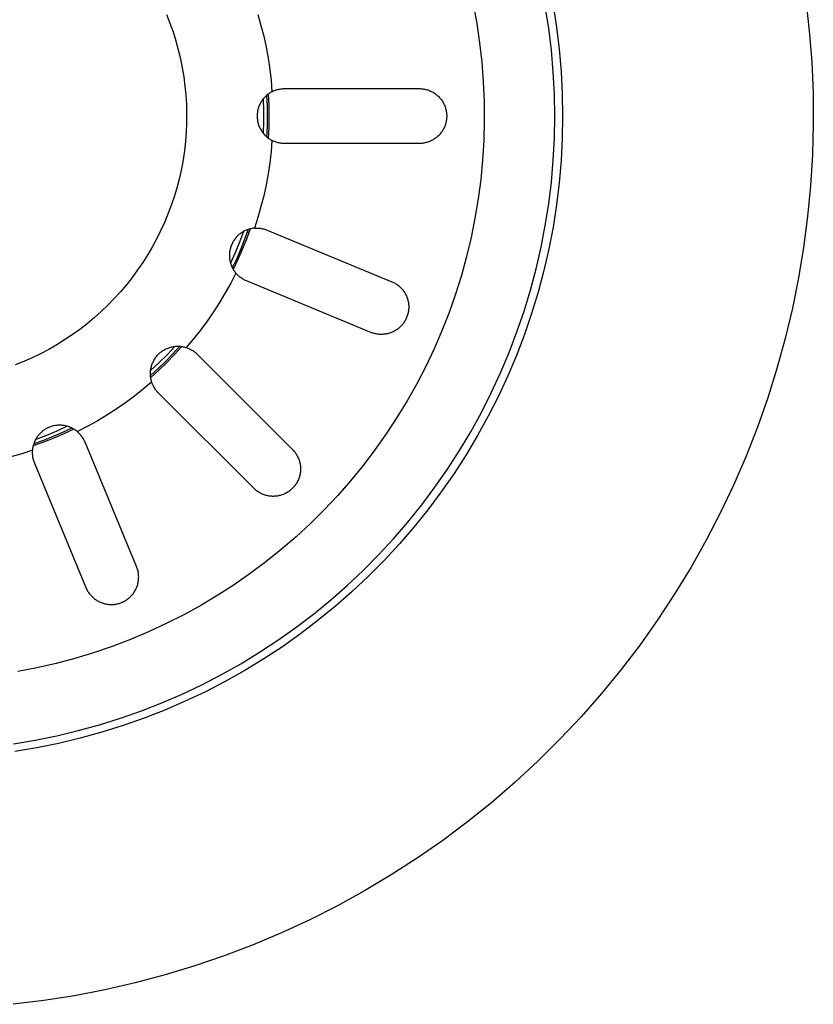
# Model space of a CAD drawing. Units: millimetres. Extents: x -709 to 473, y -541 to 519.
# Drawn here: x 423 to 473, y -447 to -385 of the extents above; entities that cross this region are included whole.
import ezdxf

# ---------------------------------------------------------------- set-up
doc = ezdxf.new("R2010")
doc.units = ezdxf.units.MM
doc.header["$MEASUREMENT"] = 0
doc.layers.add('Make2D$visible$lines', color=7, linetype='Continuous', true_color=0x000000)

msp = doc.modelspace()

# ---------------------------------------------------------------- linework, layer by layer
at = {"layer": 'Make2D$visible$lines', "color": 7, "true_color": 0xffffff}
for p, q in [((451.773, -383.633), (451.999, -384.862)), ((456.598, -385.166), (456.379, -383.777)), ((456.871, -383.691), (457.093, -385.096)), ((473.005, -383.372), (473.228, -385.338)), ((432.208, -384.3), (432.423, -384.849)), ((438.037, -384.299), (438.232, -384.988)), ((432.423, -384.849), (432.619, -385.406)), ((438.232, -384.988), (438.404, -385.682)), ((451.999, -384.862), (452.183, -386.098)), ((456.768, -386.561), (456.598, -385.166)), ((457.093, -385.096), (457.265, -386.509)), ((432.619, -385.406), (432.795, -385.969)), ((438.404, -385.682), (438.555, -386.382)), ((473.228, -385.338), (473.382, -387.311)), ((432.795, -385.969), (432.952, -386.538)), ((438.555, -386.382), (438.684, -387.086)), ((452.183, -386.098), (452.324, -387.34)), ((432.952, -386.538), (433.089, -387.112)), ((438.684, -387.086), (438.79, -387.793)), ((456.89, -387.962), (456.768, -386.561)), ((457.265, -386.509), (457.389, -387.927)), ((433.089, -387.112), (433.206, -387.69)), ((433.206, -387.69), (433.303, -388.272)), ((452.324, -387.34), (452.421, -388.586)), ((473.382, -387.311), (473.468, -389.287)), ((433.303, -388.272), (433.379, -388.857)), ((438.79, -387.793), (438.873, -388.504)), ((456.963, -389.366), (456.89, -387.962)), ((457.389, -387.927), (457.463, -389.348)), ((433.379, -388.857), (433.436, -389.445)), ((438.873, -388.504), (438.934, -389.217)), ((452.421, -388.586), (452.475, -389.834)), ((433.436, -389.445), (433.471, -390.034)), ((438.453, -389.583), (438.412, -389.628)), ((438.495, -389.539), (438.453, -389.583)), ((438.538, -389.497), (438.495, -389.539)), ((438.583, -389.456), (438.538, -389.497)), ((438.63, -389.417), (438.583, -389.456)), ((438.591, -389.449), (438.621, -390.11)), ((438.677, -389.379), (438.63, -389.417)), ((438.726, -389.343), (438.677, -389.379)), ((438.691, -389.368), (438.725, -390.069)), ((438.776, -389.309), (438.726, -389.343)), ((438.828, -389.276), (438.776, -389.309)), ((438.88, -389.246), (438.828, -389.276)), ((438.934, -389.217), (438.88, -389.246)), ((438.934, -389.217), (438.987, -389.19)), ((438.987, -389.19), (439.041, -389.166)), ((439.041, -389.166), (439.097, -389.143)), ((439.097, -389.143), (439.152, -389.122)), ((439.152, -389.122), (439.209, -389.103)), ((439.209, -389.103), (439.266, -389.086)), ((439.266, -389.086), (439.324, -389.071)), ((439.324, -389.071), (439.382, -389.058)), ((439.382, -389.058), (439.441, -389.047)), ((439.441, -389.047), (439.5, -389.037)), ((439.5, -389.037), (439.559, -389.03)), ((439.559, -389.03), (439.618, -389.025)), ((439.618, -389.025), (439.678, -389.022)), ((439.678, -389.022), (439.737, -389.021)), ((439.737, -389.021), (448.337, -389.021)), ((448.337, -389.021), (448.399, -389.022)), ((448.399, -389.022), (448.46, -389.025)), ((448.46, -389.025), (448.52, -389.031)), ((448.52, -389.031), (448.581, -389.038)), ((448.581, -389.038), (448.641, -389.048)), ((448.641, -389.048), (448.701, -389.059)), ((448.701, -389.059), (448.761, -389.073)), ((448.761, -389.073), (448.82, -389.089)), ((448.82, -389.089), (448.878, -389.107)), ((448.878, -389.107), (448.936, -389.127)), ((448.936, -389.127), (448.993, -389.149)), ((448.993, -389.149), (449.049, -389.173)), ((449.049, -389.173), (449.105, -389.198)), ((449.105, -389.198), (449.159, -389.226)), ((449.159, -389.226), (449.212, -389.256)), ((449.212, -389.256), (449.265, -389.287)), ((449.265, -389.287), (449.316, -389.32)), ((449.316, -389.32), (449.366, -389.355)), ((449.366, -389.355), (449.415, -389.392)), ((449.415, -389.392), (449.462, -389.431)), ((449.462, -389.431), (449.508, -389.471)), ((449.508, -389.471), (449.553, -389.512)), ((449.553, -389.512), (449.596, -389.556)), ((449.596, -389.556), (449.638, -389.6)), ((449.638, -389.6), (449.678, -389.646)), ((456.987, -390.771), (456.963, -389.366)), ((457.463, -389.348), (457.487, -390.771)), ((473.468, -389.287), (473.485, -391.266)), ((433.471, -390.034), (433.487, -390.624)), ((438.082, -390.204), (438.063, -390.262)), ((438.102, -390.147), (438.082, -390.204)), ((438.125, -390.091), (438.102, -390.147)), ((438.15, -390.035), (438.125, -390.091)), ((438.176, -389.981), (438.15, -390.035)), ((438.205, -389.927), (438.176, -389.981)), ((438.235, -389.874), (438.205, -389.927)), ((438.267, -389.823), (438.235, -389.874)), ((438.301, -389.772), (438.267, -389.823)), ((438.336, -389.723), (438.301, -389.772)), ((438.373, -389.675), (438.336, -389.723)), ((438.371, -389.678), (438.395, -390.407)), ((438.412, -389.628), (438.373, -389.675)), ((438.621, -390.11), (438.631, -390.771)), ((438.725, -390.069), (438.736, -390.771)), ((449.678, -389.646), (449.716, -389.694)), ((449.716, -389.694), (449.753, -389.743)), ((449.753, -389.743), (449.788, -389.793)), ((449.788, -389.793), (449.822, -389.844)), ((449.822, -389.844), (449.853, -389.896)), ((449.853, -389.896), (449.883, -389.95)), ((449.883, -389.95), (449.91, -390.004)), ((449.91, -390.004), (449.936, -390.059)), ((449.936, -390.059), (449.96, -390.116)), ((449.96, -390.116), (449.982, -390.173)), ((449.982, -390.173), (450.002, -390.23)), ((450.002, -390.23), (450.02, -390.289)), ((452.475, -389.834), (452.486, -391.084)), ((433.487, -390.624), (433.482, -391.214)), ((437.99, -390.68), (437.988, -390.741)), ((437.988, -390.741), (437.988, -390.802)), ((437.988, -390.802), (437.99, -390.862)), ((437.994, -390.62), (437.99, -390.68)), ((437.99, -390.862), (437.994, -390.923)), ((438, -390.559), (437.994, -390.62)), ((438.009, -390.499), (438, -390.559)), ((438.019, -390.439), (438.009, -390.499)), ((438.032, -390.38), (438.019, -390.439)), ((438.046, -390.321), (438.032, -390.38)), ((438.063, -390.262), (438.046, -390.321)), ((438.395, -390.407), (438.395, -391.136)), ((438.631, -390.771), (438.621, -391.433)), ((438.736, -390.771), (438.725, -391.473)), ((450.02, -390.289), (450.035, -390.348)), ((450.035, -390.348), (450.049, -390.407)), ((450.049, -390.407), (450.061, -390.467)), ((450.061, -390.467), (450.07, -390.528)), ((450.07, -390.528), (450.078, -390.588)), ((450.078, -390.588), (450.083, -390.649)), ((450.083, -390.649), (450.086, -390.71)), ((450.086, -390.832), (450.083, -390.893)), ((450.086, -390.71), (450.087, -390.771)), ((450.087, -390.771), (450.086, -390.832)), ((456.963, -392.177), (456.987, -390.771)), ((457.487, -390.771), (457.463, -392.194)), ((433.482, -391.214), (433.456, -391.803)), ((437.994, -390.923), (438, -390.983)), ((438, -390.983), (438.009, -391.043)), ((438.009, -391.043), (438.019, -391.103)), ((438.019, -391.103), (438.032, -391.163)), ((438.032, -391.163), (438.046, -391.222)), ((438.046, -391.222), (438.063, -391.28)), ((438.063, -391.28), (438.082, -391.338)), ((438.082, -391.338), (438.102, -391.395)), ((438.102, -391.395), (438.125, -391.451)), ((438.125, -391.451), (438.15, -391.507)), ((438.395, -391.136), (438.371, -391.864)), ((438.621, -391.433), (438.591, -392.094)), ((438.725, -391.473), (438.691, -392.174)), ((449.936, -391.483), (449.91, -391.538)), ((449.96, -391.427), (449.936, -391.483)), ((449.982, -391.37), (449.96, -391.427)), ((450.002, -391.312), (449.982, -391.37)), ((450.02, -391.254), (450.002, -391.312)), ((450.035, -391.195), (450.02, -391.254)), ((450.049, -391.135), (450.035, -391.195)), ((450.061, -391.075), (450.049, -391.135)), ((450.07, -391.015), (450.061, -391.075)), ((450.078, -390.954), (450.07, -391.015)), ((450.083, -390.893), (450.078, -390.954)), ((452.486, -391.084), (452.454, -392.333)), ((473.485, -391.266), (473.434, -393.244)), ((433.456, -391.803), (433.41, -392.392)), ((438.15, -391.507), (438.176, -391.562)), ((438.176, -391.562), (438.205, -391.615)), ((438.205, -391.615), (438.235, -391.668)), ((438.235, -391.668), (438.267, -391.72)), ((438.267, -391.72), (438.301, -391.77)), ((438.301, -391.77), (438.336, -391.819)), ((438.336, -391.819), (438.373, -391.867)), ((438.373, -391.867), (438.412, -391.914)), ((438.412, -391.914), (438.453, -391.959)), ((438.453, -391.959), (438.495, -392.003)), ((438.495, -392.003), (438.538, -392.046)), ((438.538, -392.046), (438.583, -392.087)), ((438.583, -392.087), (438.63, -392.126)), ((438.63, -392.126), (438.677, -392.164)), ((449.462, -392.112), (449.415, -392.15)), ((449.508, -392.072), (449.462, -392.112)), ((449.553, -392.03), (449.508, -392.072)), ((449.596, -391.987), (449.553, -392.03)), ((449.638, -391.942), (449.596, -391.987)), ((449.678, -391.896), (449.638, -391.942)), ((449.716, -391.849), (449.678, -391.896)), ((449.753, -391.8), (449.716, -391.849)), ((449.788, -391.75), (449.753, -391.8)), ((449.822, -391.699), (449.788, -391.75)), ((449.853, -391.646), (449.822, -391.699)), ((449.883, -391.593), (449.853, -391.646)), ((449.91, -391.538), (449.883, -391.593)), ((433.41, -392.392), (433.344, -392.978)), ((438.677, -392.164), (438.726, -392.199)), ((438.726, -392.199), (438.776, -392.234)), ((438.776, -392.234), (438.828, -392.266)), ((438.828, -392.266), (438.88, -392.297)), ((438.934, -392.326), (438.873, -393.039)), ((438.88, -392.297), (438.934, -392.326)), ((438.987, -392.352), (438.934, -392.326)), ((439.041, -392.377), (438.987, -392.352)), ((439.097, -392.4), (439.041, -392.377)), ((439.152, -392.42), (439.097, -392.4)), ((439.209, -392.439), (439.152, -392.42)), ((439.266, -392.456), (439.209, -392.439)), ((439.324, -392.472), (439.266, -392.456)), ((439.382, -392.485), (439.324, -392.472)), ((439.441, -392.496), (439.382, -392.485)), ((439.5, -392.505), (439.441, -392.496)), ((439.559, -392.512), (439.5, -392.505)), ((439.618, -392.517), (439.559, -392.512)), ((439.678, -392.52), (439.618, -392.517)), ((439.737, -392.521), (439.678, -392.52)), ((448.337, -392.521), (439.737, -392.521)), ((448.399, -392.52), (448.337, -392.521)), ((448.46, -392.517), (448.399, -392.52)), ((448.52, -392.512), (448.46, -392.517)), ((448.581, -392.504), (448.52, -392.512)), ((448.641, -392.495), (448.581, -392.504)), ((448.701, -392.483), (448.641, -392.495)), ((448.761, -392.469), (448.701, -392.483)), ((448.82, -392.453), (448.761, -392.469)), ((448.878, -392.436), (448.82, -392.453)), ((448.936, -392.416), (448.878, -392.436)), ((448.993, -392.394), (448.936, -392.416)), ((449.049, -392.37), (448.993, -392.394)), ((449.105, -392.344), (449.049, -392.37)), ((449.159, -392.316), (449.105, -392.344)), ((449.212, -392.287), (449.159, -392.316)), ((449.265, -392.255), (449.212, -392.287)), ((449.316, -392.222), (449.265, -392.255)), ((449.366, -392.187), (449.316, -392.222)), ((449.415, -392.15), (449.366, -392.187)), ((452.454, -392.333), (452.378, -393.58)), ((456.89, -393.581), (456.963, -392.177)), ((457.463, -392.194), (457.389, -393.615)), ((433.344, -392.978), (433.257, -393.562)), ((438.873, -393.039), (438.79, -393.749)), ((473.434, -393.244), (473.314, -395.219)), ((433.257, -393.562), (433.15, -394.142)), ((438.79, -393.749), (438.684, -394.457)), ((452.378, -393.58), (452.259, -394.824)), ((456.768, -394.981), (456.89, -393.581)), ((457.389, -393.615), (457.265, -395.033)), ((433.15, -394.142), (433.023, -394.718)), ((438.684, -394.457), (438.555, -395.161)), ((433.023, -394.718), (432.876, -395.29)), ((438.555, -395.161), (438.404, -395.86)), ((452.259, -394.824), (452.096, -396.063)), ((456.598, -396.377), (456.768, -394.981)), ((457.265, -395.033), (457.093, -396.446)), ((473.314, -395.219), (473.125, -397.188)), ((432.709, -395.856), (432.523, -396.416)), ((432.876, -395.29), (432.709, -395.856)), ((438.404, -395.86), (438.232, -396.554)), ((432.523, -396.416), (432.317, -396.969)), ((452.096, -396.063), (451.891, -397.296)), ((456.379, -397.765), (456.598, -396.377)), ((457.093, -396.446), (456.871, -397.852)), ((432.317, -396.969), (432.093, -397.515)), ((438.232, -396.554), (438.037, -397.243)), ((432.093, -397.515), (431.849, -398.052)), ((438.037, -397.243), (437.82, -397.925)), ((451.891, -397.296), (451.643, -398.521)), ((456.112, -399.146), (456.379, -397.765)), ((473.125, -397.188), (472.868, -399.15)), ((431.849, -398.052), (431.587, -398.581)), ((436.782, -398.381), (436.738, -398.423)), ((436.828, -398.341), (436.782, -398.381)), ((436.875, -398.302), (436.828, -398.341)), ((437.123, -398.136), (436.867, -398.818)), ((436.923, -398.265), (436.875, -398.302)), ((436.972, -398.229), (436.923, -398.265)), ((437.023, -398.196), (436.972, -398.229)), ((437.074, -398.164), (437.023, -398.196)), ((437.127, -398.134), (437.074, -398.164)), ((437.181, -398.106), (437.127, -398.134)), ((437.235, -398.079), (437.181, -398.106)), ((437.415, -398.008), (437.189, -398.63)), ((437.291, -398.055), (437.235, -398.079)), ((437.348, -398.032), (437.291, -398.055)), ((437.538, -397.972), (437.301, -398.633)), ((437.405, -398.012), (437.348, -398.032)), ((437.463, -397.993), (437.405, -398.012)), ((437.521, -397.977), (437.463, -397.993)), ((437.58, -397.962), (437.521, -397.977)), ((437.639, -397.95), (437.58, -397.962)), ((437.699, -397.939), (437.639, -397.95)), ((437.76, -397.931), (437.699, -397.939)), ((437.82, -397.925), (437.76, -397.931)), ((437.82, -397.925), (437.879, -397.921)), ((437.879, -397.921), (437.939, -397.919)), ((437.939, -397.919), (437.999, -397.919)), ((437.999, -397.919), (438.058, -397.921)), ((438.058, -397.921), (438.118, -397.925)), ((438.118, -397.925), (438.177, -397.931)), ((438.177, -397.931), (438.236, -397.939)), ((438.236, -397.939), (438.295, -397.949)), ((438.295, -397.949), (438.353, -397.962)), ((438.353, -397.962), (438.411, -397.976)), ((438.411, -397.976), (438.469, -397.992)), ((438.469, -397.992), (438.526, -398.01)), ((438.526, -398.01), (438.582, -398.03)), ((438.582, -398.03), (438.637, -398.052)), ((438.637, -398.052), (446.583, -401.343)), ((456.871, -397.852), (456.601, -399.249)), ((431.587, -398.581), (431.307, -399.1)), ((436.34, -399.027), (436.318, -399.084)), ((436.363, -398.971), (436.34, -399.027)), ((436.388, -398.916), (436.363, -398.971)), ((436.415, -398.861), (436.388, -398.916)), ((436.444, -398.808), (436.415, -398.861)), ((436.475, -398.755), (436.444, -398.808)), ((436.507, -398.704), (436.475, -398.755)), ((436.542, -398.654), (436.507, -398.704)), ((436.578, -398.605), (436.542, -398.654)), ((436.616, -398.558), (436.578, -398.605)), ((436.867, -398.818), (436.588, -399.491)), ((436.655, -398.511), (436.616, -398.558)), ((436.696, -398.466), (436.655, -398.511)), ((436.738, -398.423), (436.696, -398.466)), ((437.189, -398.63), (436.945, -399.245)), ((437.301, -398.633), (437.042, -399.285)), ((451.643, -398.521), (451.353, -399.736)), ((431.009, -399.61), (430.694, -400.108)), ((431.307, -399.1), (431.009, -399.61)), ((436.221, -399.559), (436.218, -399.619)), ((436.218, -399.619), (436.218, -399.68)), ((436.226, -399.498), (436.221, -399.559)), ((436.233, -399.438), (436.226, -399.498)), ((436.242, -399.378), (436.233, -399.438)), ((436.253, -399.318), (436.242, -399.378)), ((436.266, -399.259), (436.253, -399.318)), ((436.282, -399.2), (436.266, -399.259)), ((436.299, -399.142), (436.282, -399.2)), ((436.588, -399.491), (436.287, -400.155)), ((436.318, -399.084), (436.299, -399.142)), ((436.945, -399.245), (436.683, -399.852)), ((437.042, -399.285), (436.763, -399.929)), ((455.798, -400.516), (456.112, -399.146)), ((456.601, -399.249), (456.283, -400.636)), ((472.868, -399.15), (472.543, -401.102)), ((430.694, -400.108), (430.361, -400.596)), ((436.218, -399.68), (436.219, -399.741)), ((436.219, -399.741), (436.223, -399.801)), ((436.223, -399.801), (436.228, -399.862)), ((436.228, -399.862), (436.236, -399.922)), ((436.236, -399.922), (436.246, -399.982)), ((436.246, -399.982), (436.258, -400.042)), ((436.258, -400.042), (436.272, -400.101)), ((436.272, -400.101), (436.288, -400.159)), ((436.288, -400.159), (436.306, -400.217)), ((436.306, -400.217), (436.326, -400.275)), ((436.326, -400.275), (436.348, -400.331)), ((436.683, -399.852), (436.403, -400.452)), ((436.763, -399.929), (436.464, -400.565)), ((451.353, -399.736), (451.021, -400.941)), ((430.361, -400.596), (430.012, -401.071)), ((436.63, -400.797), (436.301, -401.433)), ((436.348, -400.331), (436.372, -400.387)), ((436.372, -400.387), (436.398, -400.442)), ((436.398, -400.442), (436.426, -400.496)), ((436.426, -400.496), (436.455, -400.549)), ((436.455, -400.549), (436.487, -400.601)), ((436.487, -400.601), (436.52, -400.652)), ((436.52, -400.652), (436.555, -400.702)), ((436.555, -400.702), (436.592, -400.75)), ((436.592, -400.75), (436.63, -400.797)), ((436.669, -400.842), (436.63, -400.797)), ((436.71, -400.886), (436.669, -400.842)), ((436.752, -400.928), (436.71, -400.886)), ((436.796, -400.968), (436.752, -400.928)), ((455.436, -401.874), (455.798, -400.516)), ((456.283, -400.636), (455.917, -402.012)), ((429.646, -401.534), (429.265, -401.985)), ((430.012, -401.071), (429.646, -401.534)), ((436.301, -401.433), (435.952, -402.057)), ((436.841, -401.008), (436.796, -400.968)), ((436.887, -401.045), (436.841, -401.008)), ((436.935, -401.081), (436.887, -401.045)), ((436.984, -401.116), (436.935, -401.081)), ((437.034, -401.148), (436.984, -401.116)), ((437.084, -401.179), (437.034, -401.148)), ((437.136, -401.209), (437.084, -401.179)), ((437.189, -401.236), (437.136, -401.209)), ((437.243, -401.262), (437.189, -401.236)), ((437.298, -401.285), (437.243, -401.262)), ((445.243, -404.576), (437.298, -401.285)), ((446.583, -401.343), (446.639, -401.367)), ((446.639, -401.367), (446.694, -401.394)), ((446.694, -401.394), (446.748, -401.422)), ((446.748, -401.422), (446.801, -401.452)), ((446.801, -401.452), (446.853, -401.484)), ((446.853, -401.484), (446.904, -401.517)), ((446.904, -401.517), (446.954, -401.553)), ((446.954, -401.553), (447.002, -401.59)), ((451.021, -400.941), (450.647, -402.133)), ((472.543, -401.102), (472.151, -403.041)), ((429.265, -401.985), (428.868, -402.421)), ((435.952, -402.057), (435.584, -402.67)), ((447.002, -401.59), (447.05, -401.629)), ((447.05, -401.629), (447.095, -401.669)), ((447.095, -401.669), (447.14, -401.711)), ((447.14, -401.711), (447.182, -401.755)), ((447.182, -401.755), (447.224, -401.8)), ((447.224, -401.8), (447.263, -401.847)), ((447.263, -401.847), (447.301, -401.894)), ((447.301, -401.894), (447.338, -401.943)), ((447.338, -401.943), (447.372, -401.994)), ((447.372, -401.994), (447.405, -402.045)), ((447.405, -402.045), (447.436, -402.098)), ((447.436, -402.098), (447.465, -402.152)), ((447.465, -402.152), (447.493, -402.206)), ((450.647, -402.133), (450.233, -403.312)), ((455.027, -403.22), (455.436, -401.874)), ((455.917, -402.012), (455.503, -403.373)), ((428.868, -402.421), (428.456, -402.844)), ((435.584, -402.67), (435.196, -403.272)), ((447.493, -402.206), (447.518, -402.262)), ((447.518, -402.262), (447.541, -402.318)), ((447.541, -402.318), (447.563, -402.376)), ((447.563, -402.376), (447.582, -402.433)), ((447.582, -402.433), (447.599, -402.492)), ((447.599, -402.492), (447.615, -402.551)), ((447.615, -402.551), (447.628, -402.611)), ((447.628, -402.611), (447.639, -402.671)), ((447.639, -402.671), (447.648, -402.731)), ((447.648, -402.731), (447.655, -402.792)), ((447.655, -402.792), (447.66, -402.853)), ((428.03, -403.252), (427.59, -403.645)), ((428.456, -402.844), (428.03, -403.252)), ((435.196, -403.272), (434.789, -403.86)), ((447.607, -403.398), (447.591, -403.457)), ((447.622, -403.338), (447.607, -403.398)), ((447.634, -403.279), (447.622, -403.338)), ((447.644, -403.218), (447.634, -403.279)), ((447.652, -403.158), (447.644, -403.218)), ((447.658, -403.097), (447.652, -403.158)), ((447.661, -403.036), (447.658, -403.097)), ((447.66, -402.853), (447.662, -402.914)), ((447.663, -402.975), (447.661, -403.036)), ((447.662, -402.914), (447.663, -402.975)), ((450.233, -403.312), (449.777, -404.476)), ((454.572, -404.55), (455.027, -403.22)), ((455.503, -403.373), (455.042, -404.72)), ((472.151, -403.041), (471.692, -404.966)), ((427.136, -404.023), (426.67, -404.384)), ((427.59, -403.645), (427.136, -404.023)), ((434.789, -403.86), (434.363, -404.435)), ((447.283, -404.049), (447.244, -404.096)), ((447.32, -404.001), (447.283, -404.049)), ((447.355, -403.951), (447.32, -404.001)), ((447.389, -403.9), (447.355, -403.951)), ((447.421, -403.848), (447.389, -403.9)), ((447.451, -403.795), (447.421, -403.848)), ((447.479, -403.741), (447.451, -403.795)), ((447.505, -403.685), (447.479, -403.741)), ((447.53, -403.629), (447.505, -403.685)), ((447.552, -403.573), (447.53, -403.629)), ((447.573, -403.515), (447.552, -403.573)), ((447.591, -403.457), (447.573, -403.515)), ((426.67, -404.384), (426.191, -404.73)), ((434.363, -404.435), (433.92, -404.997)), ((445.3, -404.599), (445.243, -404.576)), ((445.358, -404.619), (445.3, -404.599)), ((445.416, -404.638), (445.358, -404.619)), ((445.475, -404.654), (445.416, -404.638)), ((445.534, -404.668), (445.475, -404.654)), ((445.594, -404.68), (445.534, -404.668)), ((445.654, -404.69), (445.594, -404.68)), ((445.715, -404.698), (445.654, -404.69)), ((445.776, -404.704), (445.715, -404.698)), ((446.141, -404.695), (446.081, -404.702)), ((446.202, -404.686), (446.141, -404.695)), ((446.262, -404.675), (446.202, -404.686)), ((446.322, -404.661), (446.262, -404.675)), ((446.381, -404.646), (446.322, -404.661)), ((446.439, -404.629), (446.381, -404.646)), ((446.497, -404.609), (446.439, -404.629)), ((446.554, -404.588), (446.497, -404.609)), ((446.611, -404.565), (446.554, -404.588)), ((446.666, -404.539), (446.611, -404.565)), ((446.721, -404.512), (446.666, -404.539)), ((446.775, -404.483), (446.721, -404.512)), ((446.827, -404.452), (446.775, -404.483)), ((446.879, -404.419), (446.827, -404.452)), ((446.929, -404.384), (446.879, -404.419)), ((446.978, -404.348), (446.929, -404.384)), ((447.026, -404.31), (446.978, -404.348)), ((447.073, -404.27), (447.026, -404.31)), ((447.118, -404.229), (447.073, -404.27)), ((447.161, -404.186), (447.118, -404.229)), ((447.203, -404.142), (447.161, -404.186)), ((447.244, -404.096), (447.203, -404.142)), ((449.777, -404.476), (449.281, -405.623)), ((454.071, -405.863), (454.572, -404.55)), ((425.701, -405.058), (425.2, -405.369)), ((426.191, -404.73), (425.701, -405.058)), ((433.92, -404.997), (433.459, -405.544)), ((445.837, -404.708), (445.776, -404.704)), ((445.898, -404.71), (445.837, -404.708)), ((445.959, -404.709), (445.898, -404.71)), ((446.02, -404.706), (445.959, -404.709)), ((446.081, -404.702), (446.02, -404.706)), ((455.042, -404.72), (454.535, -406.049)), ((471.692, -404.966), (471.166, -406.873)), ((424.166, -405.938), (423.635, -406.196)), ((424.688, -405.663), (424.166, -405.938)), ((425.2, -405.369), (424.688, -405.663)), ((431.69, -405.974), (431.734, -405.932)), ((431.734, -405.932), (431.78, -405.891)), ((431.78, -405.891), (431.826, -405.851)), ((431.826, -405.851), (431.875, -405.814)), ((431.875, -405.814), (431.924, -405.778)), ((431.924, -405.778), (431.975, -405.744)), ((431.975, -405.744), (432.026, -405.711)), ((432.026, -405.711), (432.079, -405.681)), ((432.079, -405.681), (432.133, -405.652)), ((432.133, -405.652), (432.188, -405.625)), ((432.606, -405.954), (432.145, -406.429)), ((432.188, -405.625), (432.244, -405.601)), ((432.734, -405.472), (432.236, -406.004)), ((432.244, -405.601), (432.301, -405.578)), ((432.301, -405.578), (432.358, -405.557)), ((432.358, -405.557), (432.416, -405.538)), ((432.416, -405.538), (432.475, -405.521)), ((432.475, -405.521), (432.534, -405.506)), ((432.534, -405.506), (432.594, -405.494)), ((432.594, -405.494), (432.654, -405.483)), ((433.052, -405.466), (432.606, -405.954)), ((432.654, -405.483), (432.714, -405.474)), ((433.18, -405.48), (432.708, -405.999)), ((432.714, -405.474), (432.775, -405.468)), ((432.775, -405.468), (432.836, -405.464)), ((432.836, -405.464), (432.897, -405.462)), ((432.897, -405.462), (432.958, -405.462)), ((432.958, -405.462), (433.019, -405.464)), ((433.019, -405.464), (433.08, -405.468)), ((433.08, -405.468), (433.141, -405.474)), ((433.141, -405.474), (433.201, -405.483)), ((433.201, -405.483), (433.262, -405.494)), ((433.262, -405.494), (433.321, -405.506)), ((433.321, -405.506), (433.381, -405.521)), ((433.381, -405.521), (433.439, -405.538)), ((433.439, -405.538), (433.497, -405.557)), ((433.497, -405.557), (433.555, -405.578)), ((433.555, -405.578), (433.611, -405.601)), ((433.611, -405.601), (433.667, -405.625)), ((433.667, -405.625), (433.722, -405.652)), ((433.722, -405.652), (433.776, -405.681)), ((433.776, -405.681), (433.829, -405.711)), ((433.829, -405.711), (433.881, -405.744)), ((433.881, -405.744), (433.931, -405.778)), ((433.931, -405.778), (433.981, -405.814)), ((433.981, -405.814), (434.029, -405.851)), ((434.029, -405.851), (434.076, -405.891)), ((434.076, -405.891), (434.121, -405.932)), ((434.121, -405.932), (434.165, -405.974)), ((449.281, -405.623), (448.746, -406.752)), ((453.524, -407.158), (454.071, -405.863)), ((423.095, -406.434), (422.548, -406.654)), ((423.635, -406.196), (423.095, -406.434)), ((431.721, -406.52), (431.188, -407.018)), ((431.273, -406.642), (431.294, -406.584)), ((431.294, -406.584), (431.317, -406.528)), ((431.317, -406.528), (431.342, -406.472)), ((431.342, -406.472), (431.368, -406.417)), ((431.368, -406.417), (431.397, -406.363)), ((431.397, -406.363), (431.428, -406.31)), ((431.428, -406.31), (431.46, -406.258)), ((431.46, -406.258), (431.494, -406.208)), ((431.494, -406.208), (431.53, -406.158)), ((431.53, -406.158), (431.568, -406.11)), ((431.568, -406.11), (431.607, -406.063)), ((431.607, -406.063), (431.648, -406.018)), ((431.648, -406.018), (431.69, -405.974)), ((432.145, -406.429), (431.67, -406.89)), ((432.219, -406.503), (431.715, -406.992)), ((432.236, -406.004), (431.721, -406.52)), ((432.708, -405.999), (432.219, -406.503)), ((434.165, -405.974), (437.639, -409.448)), ((454.535, -406.049), (453.981, -407.361)), ((431.178, -407.181), (431.18, -407.12)), ((431.178, -407.242), (431.178, -407.181)), ((431.18, -407.12), (431.184, -407.059)), ((431.67, -406.89), (431.182, -407.336)), ((431.184, -407.059), (431.191, -406.998)), ((431.191, -406.998), (431.199, -406.938)), ((431.715, -406.992), (431.196, -407.464)), ((431.199, -406.938), (431.21, -406.878)), ((431.21, -406.878), (431.223, -406.818)), ((431.223, -406.818), (431.237, -406.759)), ((431.237, -406.759), (431.254, -406.7)), ((431.254, -406.7), (431.273, -406.642)), ((448.746, -406.752), (448.172, -407.862)), ((452.933, -408.434), (453.524, -407.158)), ((471.166, -406.873), (470.574, -408.761)), ((431.26, -407.742), (430.713, -408.203)), ((431.18, -407.303), (431.178, -407.242)), ((431.184, -407.364), (431.18, -407.303)), ((431.191, -407.425), (431.184, -407.364)), ((431.199, -407.485), (431.191, -407.425)), ((431.21, -407.545), (431.199, -407.485)), ((431.223, -407.605), (431.21, -407.545)), ((431.237, -407.664), (431.223, -407.605)), ((431.254, -407.723), (431.237, -407.664)), ((431.273, -407.781), (431.254, -407.723)), ((431.294, -407.839), (431.273, -407.781)), ((431.317, -407.895), (431.294, -407.839)), ((453.981, -407.361), (453.383, -408.652)), ((430.713, -408.203), (430.152, -408.647)), ((431.342, -407.951), (431.317, -407.895)), ((431.368, -408.006), (431.342, -407.951)), ((431.397, -408.06), (431.368, -408.006)), ((431.428, -408.113), (431.397, -408.06)), ((431.46, -408.165), (431.428, -408.113)), ((431.494, -408.215), (431.46, -408.165)), ((431.53, -408.265), (431.494, -408.215)), ((431.568, -408.313), (431.53, -408.265)), ((431.607, -408.36), (431.568, -408.313)), ((431.648, -408.405), (431.607, -408.36)), ((431.69, -408.449), (431.648, -408.405)), ((437.771, -414.53), (431.69, -408.449)), ((448.172, -407.862), (447.56, -408.951)), ((452.298, -409.688), (452.933, -408.434)), ((429.576, -409.072), (428.988, -409.479)), ((430.152, -408.647), (429.576, -409.072)), ((447.56, -408.951), (446.91, -410.019)), ((453.383, -408.652), (452.74, -409.922)), ((470.574, -408.761), (469.917, -410.627)), ((428.988, -409.479), (428.387, -409.867)), ((437.639, -409.448), (440.246, -412.055)), ((451.62, -410.92), (452.298, -409.688)), ((427.773, -410.236), (427.149, -410.585)), ((428.387, -409.867), (427.773, -410.236)), ((446.91, -410.019), (446.224, -411.063)), ((452.74, -409.922), (452.054, -411.168)), ((424.18, -410.983), (424.137, -411.025)), ((424.224, -410.942), (424.18, -410.983)), ((424.27, -410.902), (424.224, -410.942)), ((424.318, -410.864), (424.27, -410.902)), ((424.366, -410.828), (424.318, -410.864)), ((424.416, -410.794), (424.366, -410.828)), ((424.467, -410.761), (424.416, -410.794)), ((424.519, -410.73), (424.467, -410.761)), ((424.572, -410.701), (424.519, -410.73)), ((425.208, -410.872), (424.534, -411.15)), ((424.626, -410.674), (424.572, -410.701)), ((424.681, -410.649), (424.626, -410.674)), ((424.737, -410.626), (424.681, -410.649)), ((424.794, -410.604), (424.737, -410.626)), ((424.851, -410.585), (424.794, -410.604)), ((424.909, -410.567), (424.851, -410.585)), ((424.968, -410.552), (424.909, -410.567)), ((425.569, -410.967), (424.961, -411.229)), ((425.027, -410.538), (424.968, -410.552)), ((425.086, -410.527), (425.027, -410.538)), ((425.146, -410.518), (425.086, -410.527)), ((425.206, -410.511), (425.146, -410.518)), ((425.267, -410.505), (425.206, -410.511)), ((425.871, -410.57), (425.208, -410.872)), ((425.327, -410.502), (425.267, -410.505)), ((425.388, -410.501), (425.327, -410.502)), ((425.448, -410.503), (425.388, -410.501)), ((425.509, -410.506), (425.448, -410.503)), ((425.569, -410.511), (425.509, -410.506)), ((425.629, -410.519), (425.569, -410.511)), ((426.168, -410.686), (425.569, -410.967)), ((425.689, -410.528), (425.629, -410.519)), ((426.281, -410.748), (425.646, -411.047)), ((425.748, -410.54), (425.689, -410.528)), ((425.807, -410.553), (425.748, -410.54)), ((425.866, -410.569), (425.807, -410.553)), ((425.924, -410.586), (425.866, -410.569)), ((425.981, -410.606), (425.924, -410.586)), ((426.038, -410.628), (425.981, -410.606)), ((426.093, -410.651), (426.038, -410.628)), ((426.148, -410.677), (426.093, -410.651)), ((426.202, -410.704), (426.148, -410.677)), ((426.255, -410.733), (426.202, -410.704)), ((426.307, -410.764), (426.255, -410.733)), ((426.358, -410.797), (426.307, -410.764)), ((426.408, -410.832), (426.358, -410.797)), ((426.457, -410.868), (426.408, -410.832)), ((426.504, -410.906), (426.457, -410.868)), ((426.55, -410.945), (426.504, -410.906)), ((427.149, -410.585), (426.513, -410.914)), ((426.594, -410.986), (426.55, -410.945)), ((450.899, -412.127), (451.62, -410.92)), ((469.917, -410.627), (469.196, -412.47)), ((424.349, -411.584), (423.688, -411.822)), ((424.346, -411.473), (423.724, -411.699)), ((423.77, -411.576), (423.748, -411.633)), ((423.795, -411.521), (423.77, -411.576)), ((423.821, -411.466), (423.795, -411.521)), ((423.849, -411.413), (423.821, -411.466)), ((423.879, -411.36), (423.849, -411.413)), ((424.534, -411.15), (423.852, -411.407)), ((423.911, -411.309), (423.879, -411.36)), ((423.944, -411.258), (423.911, -411.309)), ((423.979, -411.209), (423.944, -411.258)), ((424.016, -411.161), (423.979, -411.209)), ((424.055, -411.114), (424.016, -411.161)), ((424.095, -411.069), (424.055, -411.114)), ((424.137, -411.025), (424.095, -411.069)), ((424.961, -411.229), (424.346, -411.473)), ((425.002, -411.326), (424.349, -411.584)), ((425.646, -411.047), (425.002, -411.326)), ((426.637, -411.029), (426.594, -410.986)), ((426.679, -411.073), (426.637, -411.029)), ((426.719, -411.119), (426.679, -411.073)), ((426.757, -411.165), (426.719, -411.119)), ((426.794, -411.213), (426.757, -411.165)), ((426.829, -411.263), (426.794, -411.213)), ((426.862, -411.313), (426.829, -411.263)), ((426.894, -411.365), (426.862, -411.313)), ((426.924, -411.418), (426.894, -411.365)), ((426.951, -411.472), (426.924, -411.418)), ((426.978, -411.526), (426.951, -411.472)), ((427.002, -411.582), (426.978, -411.526)), ((430.293, -419.527), (427.002, -411.582)), ((446.224, -411.063), (445.502, -412.083)), ((452.054, -411.168), (451.324, -412.391)), ((423.641, -412.104), (422.959, -412.32)), ((423.637, -412.163), (423.635, -412.223)), ((423.635, -412.223), (423.635, -412.282)), ((423.641, -412.104), (423.637, -412.163)), ((423.647, -412.043), (423.641, -412.104)), ((423.655, -411.983), (423.647, -412.043)), ((423.666, -411.924), (423.655, -411.983)), ((423.678, -411.865), (423.666, -411.924)), ((423.693, -411.806), (423.678, -411.865)), ((423.709, -411.747), (423.693, -411.806)), ((423.727, -411.69), (423.709, -411.747)), ((423.748, -411.633), (423.727, -411.69)), ((440.246, -412.055), (440.289, -412.099)), ((440.289, -412.099), (440.33, -412.144)), ((440.33, -412.144), (440.369, -412.191)), ((440.369, -412.191), (440.406, -412.239)), ((440.406, -412.239), (440.442, -412.289)), ((445.502, -412.083), (444.744, -413.077)), ((450.138, -413.308), (450.899, -412.127)), ((422.959, -412.32), (422.271, -412.515)), ((423.635, -412.282), (423.637, -412.342)), ((423.637, -412.342), (423.641, -412.402)), ((423.641, -412.402), (423.647, -412.461)), ((423.647, -412.461), (423.656, -412.52)), ((423.656, -412.52), (423.666, -412.579)), ((423.666, -412.579), (423.678, -412.637)), ((423.678, -412.637), (423.692, -412.695)), ((423.692, -412.695), (423.708, -412.753)), ((423.708, -412.753), (423.726, -412.809)), ((423.726, -412.809), (423.746, -412.866)), ((423.746, -412.866), (423.768, -412.921)), ((440.442, -412.289), (440.476, -412.339)), ((440.476, -412.339), (440.509, -412.391)), ((440.509, -412.391), (440.539, -412.444)), ((440.539, -412.444), (440.568, -412.498)), ((440.568, -412.498), (440.595, -412.553)), ((440.595, -412.553), (440.62, -412.609)), ((440.62, -412.609), (440.643, -412.665)), ((440.643, -412.665), (440.663, -412.723)), ((440.663, -412.723), (440.682, -412.781)), ((440.682, -412.781), (440.699, -412.84)), ((440.699, -412.84), (440.714, -412.899)), ((451.324, -412.391), (450.553, -413.587)), ((469.196, -412.47), (468.411, -414.286)), ((423.768, -412.921), (427.059, -420.866)), ((440.714, -412.899), (440.727, -412.959)), ((440.727, -412.959), (440.737, -413.019)), ((440.737, -413.019), (440.746, -413.079)), ((440.746, -413.079), (440.752, -413.14)), ((440.752, -413.445), (440.746, -413.506)), ((440.752, -413.14), (440.756, -413.201)), ((440.756, -413.384), (440.752, -413.445)), ((440.756, -413.201), (440.759, -413.262)), ((440.759, -413.323), (440.756, -413.384)), ((440.759, -413.262), (440.759, -413.323)), ((444.744, -413.077), (443.953, -414.044)), ((449.335, -414.463), (450.138, -413.308)), ((440.568, -414.087), (440.539, -414.141)), ((440.595, -414.032), (440.568, -414.087)), ((440.62, -413.976), (440.595, -414.032)), ((440.643, -413.92), (440.62, -413.976)), ((440.663, -413.862), (440.643, -413.92)), ((440.682, -413.804), (440.663, -413.862)), ((440.699, -413.745), (440.682, -413.804)), ((440.714, -413.686), (440.699, -413.745)), ((440.727, -413.626), (440.714, -413.686)), ((440.737, -413.566), (440.727, -413.626)), ((440.746, -413.506), (440.737, -413.566)), ((443.953, -414.044), (443.129, -414.983)), ((450.553, -413.587), (449.741, -414.755)), ((437.815, -414.572), (437.771, -414.53)), ((437.861, -414.613), (437.815, -414.572)), ((437.908, -414.653), (437.861, -414.613)), ((437.956, -414.69), (437.908, -414.653)), ((438.005, -414.726), (437.956, -414.69)), ((438.056, -414.76), (438.005, -414.726)), ((440.013, -414.726), (439.962, -414.76)), ((440.062, -414.69), (440.013, -414.726)), ((440.11, -414.653), (440.062, -414.69)), ((440.157, -414.613), (440.11, -414.653)), ((440.202, -414.572), (440.157, -414.613)), ((440.246, -414.53), (440.202, -414.572)), ((440.289, -414.486), (440.246, -414.53)), ((440.33, -414.441), (440.289, -414.486)), ((440.369, -414.394), (440.33, -414.441)), ((440.406, -414.346), (440.369, -414.394)), ((440.442, -414.296), (440.406, -414.346)), ((440.476, -414.246), (440.442, -414.296)), ((440.509, -414.194), (440.476, -414.246)), ((440.539, -414.141), (440.509, -414.194)), ((448.493, -415.588), (449.335, -414.463)), ((468.411, -414.286), (467.564, -416.074)), ((438.108, -414.793), (438.056, -414.76)), ((438.16, -414.823), (438.108, -414.793)), ((438.214, -414.852), (438.16, -414.823)), ((438.269, -414.879), (438.214, -414.852)), ((438.325, -414.903), (438.269, -414.879)), ((438.382, -414.926), (438.325, -414.903)), ((438.439, -414.947), (438.382, -414.926)), ((438.497, -414.966), (438.439, -414.947)), ((438.556, -414.983), (438.497, -414.966)), ((438.615, -414.998), (438.556, -414.983)), ((438.675, -415.01), (438.615, -414.998)), ((438.735, -415.021), (438.675, -415.01)), ((438.796, -415.03), (438.735, -415.021)), ((438.856, -415.036), (438.796, -415.03)), ((438.917, -415.04), (438.856, -415.036)), ((438.978, -415.042), (438.917, -415.04)), ((439.039, -415.042), (438.978, -415.042)), ((439.1, -415.04), (439.039, -415.042)), ((439.161, -415.036), (439.1, -415.04)), ((439.222, -415.03), (439.161, -415.036)), ((439.283, -415.021), (439.222, -415.03)), ((439.343, -415.01), (439.283, -415.021)), ((439.402, -414.998), (439.343, -415.01)), ((439.462, -414.983), (439.402, -414.998)), ((439.52, -414.966), (439.462, -414.983)), ((439.579, -414.947), (439.52, -414.966)), ((439.636, -414.926), (439.579, -414.947)), ((439.693, -414.903), (439.636, -414.926)), ((439.748, -414.879), (439.693, -414.903)), ((439.803, -414.852), (439.748, -414.879)), ((439.857, -414.823), (439.803, -414.852)), ((439.91, -414.793), (439.857, -414.823)), ((439.962, -414.76), (439.91, -414.793)), ((443.129, -414.983), (442.273, -415.894)), ((449.741, -414.755), (448.888, -415.895)), ((442.273, -415.894), (441.385, -416.773)), ((447.612, -416.684), (448.493, -415.588)), ((448.888, -415.895), (447.997, -417.004)), ((467.564, -416.074), (466.655, -417.831)), ((441.385, -416.773), (440.468, -417.622)), ((446.694, -417.749), (447.612, -416.684)), ((447.997, -417.004), (447.067, -418.082)), ((440.468, -417.622), (439.521, -418.438)), ((445.74, -418.781), (446.694, -417.749)), ((466.655, -417.831), (465.685, -419.556)), ((439.521, -418.438), (438.547, -419.221)), ((447.067, -418.082), (446.101, -419.127)), ((444.75, -419.779), (445.74, -418.781)), ((446.101, -419.127), (445.099, -420.138)), ((430.315, -419.584), (430.293, -419.527)), ((430.336, -419.641), (430.315, -419.584)), ((430.354, -419.7), (430.336, -419.641)), ((430.37, -419.759), (430.354, -419.7)), ((430.384, -419.818), (430.37, -419.759)), ((438.547, -419.221), (437.547, -419.969)), ((443.726, -420.743), (444.75, -419.779)), ((465.685, -419.556), (464.657, -421.246)), ((430.397, -419.878), (430.384, -419.818)), ((430.407, -419.938), (430.397, -419.878)), ((430.415, -419.999), (430.407, -419.938)), ((430.411, -420.425), (430.418, -420.364)), ((430.421, -420.059), (430.415, -419.999)), ((430.418, -420.364), (430.423, -420.304)), ((430.424, -420.12), (430.421, -420.059)), ((430.423, -420.304), (430.425, -420.243)), ((430.426, -420.181), (430.424, -420.12)), ((430.425, -420.243), (430.426, -420.181)), ((437.547, -419.969), (436.52, -420.682)), ((445.099, -420.138), (444.063, -421.113)), ((427.059, -420.866), (427.084, -420.922)), ((427.084, -420.922), (427.11, -420.978)), ((427.11, -420.978), (427.138, -421.032)), ((427.138, -421.032), (427.168, -421.085)), ((430.199, -421.059), (430.228, -421.005)), ((430.228, -421.005), (430.255, -420.95)), ((430.255, -420.95), (430.281, -420.895)), ((430.281, -420.895), (430.304, -420.838)), ((430.304, -420.838), (430.326, -420.781)), ((430.326, -420.781), (430.345, -420.723)), ((430.345, -420.723), (430.362, -420.664)), ((430.362, -420.664), (430.378, -420.605)), ((430.378, -420.605), (430.391, -420.546)), ((430.391, -420.546), (430.402, -420.486)), ((430.402, -420.486), (430.411, -420.425)), ((436.52, -420.682), (435.47, -421.36)), ((442.67, -421.67), (443.726, -420.743)), ((427.168, -421.085), (427.2, -421.137)), ((427.2, -421.137), (427.234, -421.188)), ((427.234, -421.188), (427.269, -421.238)), ((427.269, -421.238), (427.306, -421.286)), ((427.306, -421.286), (427.345, -421.333)), ((427.345, -421.333), (427.386, -421.379)), ((427.386, -421.379), (427.428, -421.423)), ((427.428, -421.423), (427.471, -421.466)), ((427.471, -421.466), (427.516, -421.507)), ((427.516, -421.507), (427.563, -421.547)), ((427.563, -421.547), (427.611, -421.585)), ((427.611, -421.585), (427.66, -421.621)), ((427.66, -421.621), (427.71, -421.656)), ((427.71, -421.656), (427.762, -421.689)), ((429.616, -421.673), (429.667, -421.639)), ((429.667, -421.639), (429.717, -421.604)), ((429.717, -421.604), (429.765, -421.566)), ((429.765, -421.566), (429.812, -421.527)), ((429.812, -421.527), (429.858, -421.487)), ((429.858, -421.487), (429.903, -421.445)), ((429.903, -421.445), (429.945, -421.401)), ((429.945, -421.401), (429.987, -421.356)), ((429.987, -421.356), (430.026, -421.31)), ((430.026, -421.31), (430.064, -421.262)), ((430.064, -421.262), (430.101, -421.213)), ((430.101, -421.213), (430.135, -421.163)), ((430.135, -421.163), (430.168, -421.111)), ((430.168, -421.111), (430.199, -421.059)), ((435.47, -421.36), (434.397, -422)), ((444.063, -421.113), (442.993, -422.052)), ((464.657, -421.246), (463.57, -422.9)), ((427.762, -421.689), (427.814, -421.72)), ((427.814, -421.72), (427.868, -421.749)), ((427.868, -421.749), (427.923, -421.776)), ((427.923, -421.776), (427.978, -421.802)), ((427.978, -421.802), (428.035, -421.825)), ((428.035, -421.825), (428.092, -421.846)), ((428.092, -421.846), (428.15, -421.866)), ((428.15, -421.866), (428.208, -421.883)), ((428.208, -421.883), (428.267, -421.898)), ((428.267, -421.898), (428.327, -421.912)), ((428.327, -421.912), (428.387, -421.923)), ((428.387, -421.923), (428.448, -421.932)), ((428.448, -421.932), (428.508, -421.939)), ((428.508, -421.939), (428.569, -421.944)), ((428.569, -421.944), (428.63, -421.946)), ((428.63, -421.946), (428.691, -421.947)), ((428.691, -421.947), (428.752, -421.945)), ((428.752, -421.945), (428.813, -421.941)), ((428.813, -421.941), (428.874, -421.936)), ((428.874, -421.936), (428.935, -421.928)), ((428.935, -421.928), (428.995, -421.917)), ((428.995, -421.917), (429.055, -421.905)), ((429.055, -421.905), (429.114, -421.891)), ((429.114, -421.891), (429.173, -421.875)), ((429.173, -421.875), (429.231, -421.856)), ((429.231, -421.856), (429.289, -421.836)), ((429.289, -421.836), (429.346, -421.814)), ((429.346, -421.814), (429.402, -421.789)), ((429.402, -421.789), (429.457, -421.763)), ((429.457, -421.763), (429.511, -421.735)), ((429.511, -421.735), (429.564, -421.705)), ((429.564, -421.705), (429.616, -421.673)), ((434.397, -422), (433.303, -422.603)), ((441.581, -422.56), (442.67, -421.67)), ((442.993, -422.052), (441.891, -422.953)), ((433.303, -422.603), (432.188, -423.167)), ((440.463, -423.412), (441.581, -422.56)), ((463.57, -422.9), (462.426, -424.515)), ((432.188, -423.167), (431.054, -423.693)), ((439.316, -424.224), (440.463, -423.412)), ((441.891, -422.953), (440.759, -423.815)), ((429.902, -424.178), (428.735, -424.624)), ((431.054, -423.693), (429.902, -424.178)), ((440.759, -423.815), (439.598, -424.637)), ((428.735, -424.624), (427.553, -425.028)), ((438.141, -424.997), (439.316, -424.224)), ((439.598, -424.637), (438.408, -425.419)), ((462.426, -424.515), (461.228, -426.089)), ((426.357, -425.392), (425.15, -425.714)), ((427.553, -425.028), (426.357, -425.392)), ((436.94, -425.727), (438.141, -424.997)), ((438.408, -425.419), (437.193, -426.159)), ((423.932, -425.993), (422.705, -426.23)), ((425.15, -425.714), (423.932, -425.993)), ((435.715, -426.416), (436.94, -425.727)), ((434.466, -427.062), (435.715, -426.416)), ((437.193, -426.159), (435.952, -426.856)), ((461.228, -426.089), (459.975, -427.62)), ((433.195, -427.664), (434.466, -427.062)), ((435.952, -426.856), (434.688, -427.51)), ((431.905, -428.222), (433.195, -427.664)), ((434.688, -427.51), (433.402, -428.12)), ((459.975, -427.62), (458.67, -429.107)), ((430.596, -428.734), (431.905, -428.222)), ((433.402, -428.12), (432.095, -428.684)), ((427.928, -429.622), (429.27, -429.201)), ((429.27, -429.201), (430.596, -428.734)), ((430.77, -429.203), (429.428, -429.676)), ((432.095, -428.684), (430.77, -429.203)), ((458.67, -429.107), (457.314, -430.548)), ((426.573, -429.995), (427.928, -429.622)), ((429.428, -429.676), (428.07, -430.101)), ((423.828, -430.6), (425.206, -430.322)), ((425.206, -430.322), (426.573, -429.995)), ((428.07, -430.101), (426.698, -430.48)), ((422.441, -430.831), (423.828, -430.6)), ((423.918, -431.092), (422.514, -431.326)), ((425.313, -430.81), (423.918, -431.092)), ((426.698, -430.48), (425.313, -430.81)), ((457.314, -430.548), (455.909, -431.941)), ((455.909, -431.941), (454.456, -433.285)), ((454.456, -433.285), (452.958, -434.577)), ((452.958, -434.577), (451.415, -435.816)), ((451.415, -435.816), (449.831, -437.001)), ((449.831, -437.001), (448.206, -438.131)), ((448.206, -438.131), (446.544, -439.203)), ((446.544, -439.203), (444.845, -440.217)), ((444.845, -440.217), (443.111, -441.171)), ((443.111, -441.171), (441.346, -442.065)), ((441.346, -442.065), (439.551, -442.897)), ((439.551, -442.897), (437.728, -443.666)), ((437.728, -443.666), (435.879, -444.371)), ((435.879, -444.371), (434.007, -445.012)), ((434.007, -445.012), (432.114, -445.587)), ((430.202, -446.097), (428.274, -446.539)), ((432.114, -445.587), (430.202, -446.097)), ((428.274, -446.539), (426.331, -446.915)), ((424.377, -447.223), (422.413, -447.462)), ((426.331, -446.915), (424.377, -447.223))]:
    msp.add_line(p, q, dxfattribs=at)

doc.saveas('drawing.dxf')
